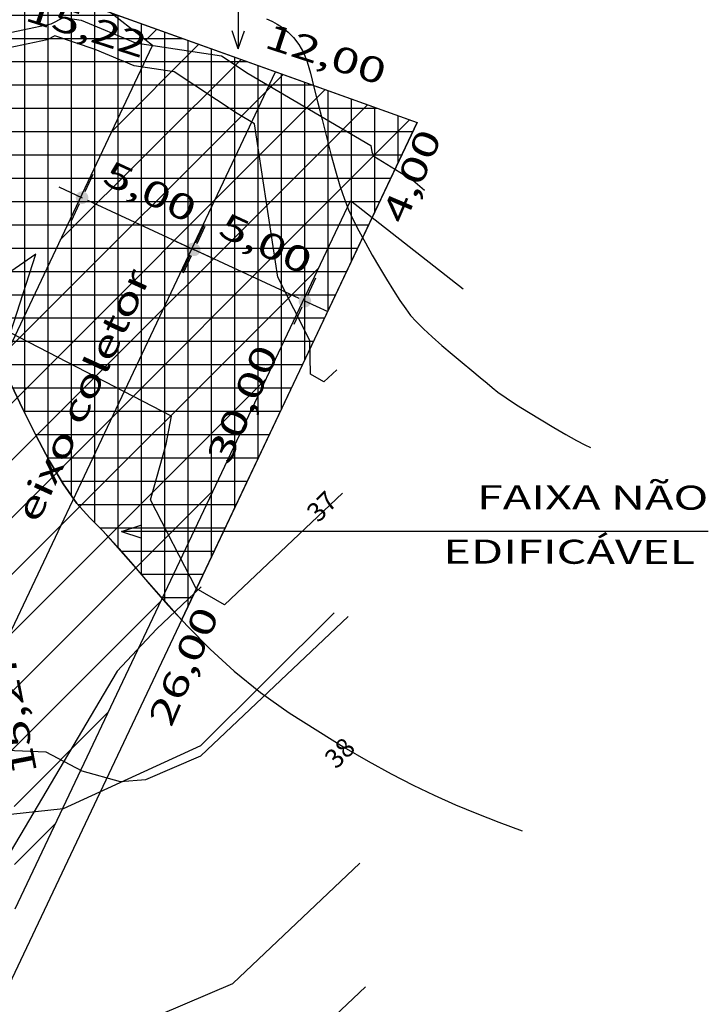
# Model space of a CAD drawing. Units: millimetres. Extents: x 182839 to 183476, y 1664078 to 1664549.
# Drawn here: x 183446 to 183452, y 1664331 to 1664339 of the extents above; entities that cross this region are included whole.
import ezdxf
from ezdxf.enums import TextEntityAlignment as Align

# ---------------------------------------------------------------- set-up
doc = ezdxf.new("R2010")
doc.units = ezdxf.units.MM
doc.layers.add('DIMENSOES', color=7, linetype='Continuous')
doc.layers.add('SOLIDOS', color=7, linetype='Continuous')
doc.styles.add('DCADTXTSTYLE1', font='HLV11-BR')
doc.styles.add('DCADTXTSTYLE3', font='ROMNS850')
doc.styles.add('DCADTXTSTYLE5', font='txt')

msp = doc.modelspace()

# ---------------------------------------------------------------- hatches: boundary and pattern name
at = {"layer": 'DIMENSOES', "linetype": 'Continuous', "ltscale": 0.2}
h = msp.add_hatch(color=7, dxfattribs=at)
edge = h.paths.add_edge_path()
edge.add_arc((183446.68355, 1664337.46184), 0.05, 0, 360, ccw=False)
h = msp.add_hatch(color=7, dxfattribs=at)
edge = h.paths.add_edge_path()
edge.add_arc((183447.55136, 1664337.05862), 0.05, 0, 360, ccw=False)
h = msp.add_hatch(color=7, dxfattribs=at)
edge = h.paths.add_edge_path()
edge.add_arc((183447.56278, 1664337.05331), 0.05, 0, 360, ccw=False)
h = msp.add_hatch(color=7, dxfattribs=at)
edge = h.paths.add_edge_path()
edge.add_arc((183448.4306, 1664336.65009), 0.05, 0, 360, ccw=False)
at = {"layer": 'SOLIDOS', "linetype": 'Continuous', "ltscale": 20}
h = msp.add_hatch(dxfattribs=at)
h.set_pattern_fill('24X24TIL', color=5, scale=0.000238125, style=0, pattern_type=2)
h.set_pattern_definition([(0, (453.58097, -156.0436), (0, 0.18288), []), (90, (453.58097, -156.0436), (-0.18288, 1e-17), [])])
edge = h.paths.add_edge_path()
edge.add_line((183418.44922, 1664350.93856), (183443.67923, 1664340.40252))
edge.add_line((183443.67923, 1664340.40252), (183443.78673, 1664340.35763))
edge.add_line((183443.78673, 1664340.35763), (183446.50211, 1664339.06172))
edge.add_line((183446.50211, 1664339.06172), (183449.30974, 1664338.05117))
edge.add_line((183449.30974, 1664338.05117), (183447.4641, 1664334.1478))
edge.add_line((183447.4641, 1664334.1478), (183446.84557, 1664334.84849))
edge.add_line((183446.84557, 1664334.84849), (183446.74386, 1664334.94896))
edge.add_line((183446.74386, 1664334.94896), (183446.64234, 1664335.062))
edge.add_line((183446.64234, 1664335.062), (183446.53527, 1664335.21642))
edge.add_line((183446.53527, 1664335.21642), (183446.42647, 1664335.39967))
edge.add_line((183446.42647, 1664335.39967), (183446.31979, 1664335.59921))
edge.add_line((183446.31979, 1664335.59921), (183446.21902, 1664335.80248))
edge.add_line((183446.21902, 1664335.80248), (183446.12801, 1664335.99693))
edge.add_line((183446.12801, 1664335.99693), (183446.05056, 1664336.17002))
edge.add_line((183446.05056, 1664336.17002), (183445.99051, 1664336.3092))
edge.add_line((183445.99051, 1664336.3092), (183445.93788, 1664336.43559))
edge.add_line((183445.93788, 1664336.43559), (183444.82489, 1664336.57129))
edge.add_line((183444.82489, 1664336.57129), (183443.7129, 1664336.70771))
edge.add_line((183443.7129, 1664336.70771), (183443.37567, 1664336.64935))
edge.add_line((183443.37567, 1664336.64935), (183443.00314, 1664336.58088))
edge.add_line((183443.00314, 1664336.58088), (183442.75926, 1664336.54614))
edge.add_line((183442.75926, 1664336.54614), (183442.50021, 1664336.52665))
edge.add_line((183442.50021, 1664336.52665), (183442.23448, 1664336.51974))
edge.add_line((183442.23448, 1664336.51974), (183441.9706, 1664336.52279))
edge.add_line((183441.9706, 1664336.52279), (183441.71705, 1664336.53312))
edge.add_line((183441.71705, 1664336.53312), (183441.48235, 1664336.54809))
edge.add_line((183441.48235, 1664336.54809), (183441.275, 1664336.56505))
edge.add_line((183441.275, 1664336.56505), (183441.10351, 1664336.58135))
edge.add_line((183441.10351, 1664336.58135), (183440.80875, 1664336.61158))
edge.add_line((183440.80875, 1664336.61158), (183440.63061, 1664336.63525))
edge.add_line((183440.63061, 1664336.63525), (183440.38568, 1664336.67124))
edge.add_line((183440.38568, 1664336.67124), (183440.09195, 1664336.71843))
edge.add_line((183440.09195, 1664336.71843), (183439.76741, 1664336.77573))
edge.add_line((183439.76741, 1664336.77573), (183439.43003, 1664336.84202))
edge.add_line((183439.43003, 1664336.84202), (183439.09782, 1664336.91619))
edge.add_line((183439.09782, 1664336.91619), (183438.78875, 1664336.99713))
edge.add_line((183438.78875, 1664336.99713), (183438.52081, 1664337.08373))
edge.add_line((183438.52081, 1664337.08373), (183438.31199, 1664337.17489))
edge.add_line((183438.31199, 1664337.17489), (183438.13262, 1664337.26519))
edge.add_line((183438.13262, 1664337.26519), (183437.93946, 1664337.35375))
edge.add_line((183437.93946, 1664337.35375), (183437.50225, 1664337.54835))
edge.add_line((183437.50225, 1664337.54835), (183437.25344, 1664337.66576))
edge.add_line((183437.25344, 1664337.66576), (183437.11738, 1664337.73494))
edge.add_line((183437.11738, 1664337.73494), (183436.98132, 1664337.80413))
edge.add_line((183436.98132, 1664337.80413), (183436.6835, 1664337.96914))
edge.add_line((183436.6835, 1664337.96914), (183436.35762, 1664338.16647))
edge.add_line((183436.35762, 1664338.16647), (183436.00128, 1664338.40181))
edge.add_line((183436.00128, 1664338.40181), (183435.61211, 1664338.68081))
edge.add_arc((183439.82271, 1664344.04249), 6.81738, 225.707544, 231.857007, ccw=False)
edge.add_arc((183439.85911, 1664344.00656), 6.81727, 202.930976, 225.277668, ccw=False)
edge.add_line((183433.58057, 1664341.3504), (183433.40776, 1664341.35794))
edge.add_line((183433.40776, 1664341.35794), (183433.34352, 1664341.36075))
edge.add_line((183433.34352, 1664341.36075), (183433.26595, 1664341.36858))
edge.add_line((183433.26595, 1664341.36858), (183433.17449, 1664341.38567))
edge.add_line((183433.17449, 1664341.38567), (183433.06765, 1664341.41169))
edge.add_line((183433.06765, 1664341.41169), (183432.94394, 1664341.44634))
edge.add_line((183432.94394, 1664341.44634), (183432.80188, 1664341.48929))
edge.add_line((183432.80188, 1664341.48929), (183432.25072, 1664341.66483))
edge.add_line((183432.25072, 1664341.66483), (183431.76427, 1664341.81761))
edge.add_arc((183432.74896, 1664345.18178), 3.50533, 239.145556, 253.685276, ccw=False)
edge.add_line((183430.95123, 1664342.17256), (183430.80029, 1664342.26839))
edge.add_line((183430.80029, 1664342.26839), (183430.50999, 1664342.46849))
edge.add_line((183430.50999, 1664342.46849), (183430.356, 1664342.57272))
edge.add_line((183430.356, 1664342.57272), (183430.18636, 1664342.67973))
edge.add_line((183430.18636, 1664342.67973), (183429.99375, 1664342.78949))
edge.add_line((183429.99375, 1664342.78949), (183429.7785, 1664342.93348))
edge.add_line((183429.7785, 1664342.93348), (183429.55125, 1664343.13219))
edge.add_line((183429.55125, 1664343.13219), (183429.32015, 1664343.36917))
edge.add_line((183429.32015, 1664343.36917), (183429.09339, 1664343.62795))
edge.add_line((183429.09339, 1664343.62795), (183428.78229, 1664344.01858))
edge.add_line((183428.78229, 1664344.01858), (183428.68548, 1664344.14508))
edge.add_line((183428.68548, 1664344.14508), (183428.52067, 1664344.37052))
edge.add_line((183428.52067, 1664344.37052), (183428.39283, 1664344.55192))
edge.add_line((183428.39283, 1664344.55192), (183428.28077, 1664344.7168))
edge.add_line((183428.28077, 1664344.7168), (183427.00763, 1664345.21704))
edge.add_line((183427.00763, 1664345.21704), (183426.69228, 1664345.32448))
edge.add_line((183426.69228, 1664345.32448), (183425.34288, 1664344.91243))
edge.add_line((183425.34288, 1664344.91243), (183425.2385, 1664344.88315))
edge.add_line((183425.2385, 1664344.88315), (183425.15982, 1664344.8671))
edge.add_line((183425.15982, 1664344.8671), (183425.07967, 1664344.85851))
edge.add_line((183425.07967, 1664344.85851), (183424.8062, 1664344.84078))
edge.add_line((183424.8062, 1664344.84078), (183424.5585, 1664344.82013))
edge.add_line((183424.5585, 1664344.82013), (183424.2006, 1664344.78396))
edge.add_line((183424.2006, 1664344.78396), (183423.7053, 1664344.72653))
edge.add_line((183423.7053, 1664344.72653), (183423.16663, 1664344.67403))
edge.add_line((183423.16663, 1664344.67403), (183422.68771, 1664344.65403))
edge.add_line((183422.68771, 1664344.65403), (183422.25498, 1664344.6628))
edge.add_line((183422.25498, 1664344.6628), (183421.85488, 1664344.69659))
edge.add_line((183421.85488, 1664344.69659), (183421.47386, 1664344.75169))
edge.add_line((183421.47386, 1664344.75169), (183421.09836, 1664344.82437))
edge.add_line((183421.09836, 1664344.82437), (183420.71481, 1664344.91088))
edge.add_line((183420.71481, 1664344.91088), (183419.86937, 1664345.11051))
edge.add_line((183419.86937, 1664345.11051), (183419.38035, 1664345.21616))
edge.add_line((183419.38035, 1664345.21616), (183418.86469, 1664345.36461))
edge.add_arc((183421.86358, 1664352.55184), 7.78779, 245.066044, 247.351548, ccw=False)
edge.add_arc((183421.55142, 1664352.68978), 7.78875, 245.813024, 247.576899, ccw=False)
edge.add_arc((183422.05169, 1664352.44029), 7.78619, 239.660489, 241.699144, ccw=False)
edge.add_arc((183421.92634, 1664352.5111), 7.78532, 230.893735, 240.719971, ccw=False)
edge.add_arc((183421.93419, 1664352.49771), 7.77989, 229.063158, 230.786653, ccw=False)
edge.add_arc((183421.79079, 1664352.61838), 7.77934, 227.612397, 230.443474, ccw=False)
edge.add_line((183416.5464, 1664346.87254), (183418.44922, 1664350.93856))

# ---------------------------------------------------------------- linework, layer by layer
at = {"layer": 'DIMENSOES', "color": 7, "linetype": 'Continuous'}
for p, q in [((183447.23463, 1664338.65668), (183445.05311, 1664340.36981)), ((183449.67067, 1664336.74368), (183448.78683, 1664337.43775))]:
    msp.add_line(p, q, dxfattribs=at)
at = {"layer": 'DIMENSOES', "color": 7, "linetype": 'Continuous', "ltscale": 0.236051}
for p, q in [((183447.90855, 1664340.39325), (183447.90855, 1664338.62999)), ((183451.59328, 1664334.84256), (183448.67177, 1664334.84256))]:
    msp.add_line(p, q, dxfattribs=at)
at = {"layer": 'DIMENSOES', "color": 4, "linetype": 'Continuous', "ltscale": 0.049975}
for p in [(183446.50211, 1664339.06171), (183445.84848, 1664330.73091)]:
    msp.add_line(p, (183449.30973, 1664338.05117), dxfattribs=at)
at = {"layer": 'DIMENSOES', "color": 30, "linetype": 'Continuous', "ltscale": 0.25}
for p, q in [((183447.18227, 1664338.6978), (183447.26985, 1664338.78537)), ((183446.91564, 1664337.98215), (183447.60003, 1664338.66654)), ((183446.5129, 1664337.1304), (183447.9302, 1664338.5477)), ((183446.11017, 1664336.27865), (183448.26038, 1664338.42886)), ((183445.70744, 1664335.42691), (183448.59055, 1664338.31002)), ((183445.37243, 1664334.64288), (183448.92073, 1664338.19118)), ((183445.54565, 1664334.3671), (183449.2509, 1664338.07235)), ((183445.71887, 1664334.09131), (183448.53704, 1664336.90947)), ((183445.88188, 1664333.79481), (183448.1249, 1664336.03782)), ((183445.998, 1664333.45143), (183447.71275, 1664335.16618)), ((183446.07216, 1664333.06608), (183447.30061, 1664334.29453)), ((183446.15061, 1664332.68503), (183446.88847, 1664333.42288)), ((183446.15427, 1664332.22918), (183446.47632, 1664332.55124))]:
    msp.add_line(p, q, dxfattribs=at)
at = {"layer": 'DIMENSOES', "color": 3, "linetype": 'Continuous', "ltscale": 0.236051}
for q in [(183447.86134, 1664338.77163), (183447.95576, 1664338.77163)]:
    msp.add_line((183447.90855, 1664338.62999), q, dxfattribs=at)
at = {"layer": 'DIMENSOES', "color": 30, "linetype": 'Continuous'}
for p, q in [((183445.35212, 1664334.67544), (183447.23459, 1664338.65671)), ((183446.15939, 1664331.88095), (183448.78683, 1664337.43775))]:
    msp.add_line(p, q, dxfattribs=at)
at = {"layer": 'DIMENSOES', "color": 30, "linetype": 'Continuous', "ltscale": 0.049975}
msp.add_line((183445.91638, 1664333.61789), (183448.20122, 1664338.45015), dxfattribs=at)
at = {"layer": 'DIMENSOES', "color": 7, "linetype": 'Continuous', "ltscale": 0.2}
for p, q in [((183446.76782, 1664337.64322), (183446.70462, 1664337.50718)), ((183446.50217, 1664337.54611), (183446.68355, 1664337.46184)), ((183446.59928, 1664337.28046), (183446.66248, 1664337.4165)), ((183447.50602, 1664337.07969), (183446.72889, 1664337.44077)), ((183447.63564, 1664337.24), (183447.57243, 1664337.10396)), ((183447.64706, 1664337.23469), (183447.58385, 1664337.09866)), ((183447.38141, 1664337.13759), (183447.56278, 1664337.05331)), ((183447.73274, 1664336.97435), (183447.55136, 1664337.05862)), ((183448.38525, 1664336.67116), (183447.60813, 1664337.03224)), ((183447.46709, 1664336.87724), (183447.53029, 1664337.01328)), ((183447.47851, 1664336.87194), (183447.54172, 1664337.00797)), ((183448.51487, 1664336.83147), (183448.45167, 1664336.69544)), ((183448.61198, 1664336.56582), (183448.4306, 1664336.65009)), ((183448.34632, 1664336.46872), (183448.40953, 1664336.60475))]:
    msp.add_line(p, q, dxfattribs=at)
at = {"layer": 'DIMENSOES', "color": 3, "linetype": 'Continuous', "ltscale": 0.25}
for q in [(183447.14328, 1664334.89256), (183447.14328, 1664334.79256)]:
    msp.add_line((183446.99328, 1664334.84256), q, dxfattribs=at)
at = {"layer": 'DIMENSOES', "color": 7, "linetype": 'Continuous', "ltscale": 0.25}
msp.add_line((183448.67177, 1664334.84256), (183446.99328, 1664334.84256), dxfattribs=at)
at = {"layer": 'DIMENSOES', "color": 7, "linetype": 'Continuous', "ltscale": 0.2}
for points in [[(183445.36239, 1664338.33159), (183445.44585, 1664338.42879), (183445.54882, 1664338.63672), (183446.44168, 1664338.82765), (183446.53782, 1664338.87617), (183446.67637, 1664338.85544), (183447.10347, 1664338.67597), (183447.7771, 1664338.57591), (183447.98684, 1664338.43648), (183448.94687, 1664337.87218), (183448.95463, 1664337.82149), (183448.97211, 1664337.78668), (183449.27638, 1664337.60038), (183449.36721, 1664337.52018)], [(183448.68057, 1664336.1116), (183448.57995, 1664336.01631), (183448.47514, 1664336.07693), (183448.46955, 1664336.34046), (183448.21902, 1664336.83932), (183448.03506, 1664338.04209), (183447.89838, 1664338.12243), (183447.40521, 1664338.45028), (183447.09258, 1664338.49671), (183446.7856, 1664338.62571), (183446.46904, 1664338.73147), (183446.41035, 1664338.70185), (183446.06258, 1664338.62749), (183445.89796, 1664338.29504), (183445.8619, 1664338.25304)], [(183448.72569, 1664335.14319), (183447.80024, 1664334.26676), (183447.5783, 1664334.39514), (183447.22069, 1664335.08974), (183447.34151, 1664335.52662), (183447.3852, 1664335.74843), (183446.12212, 1664336.40191), (183446.32078, 1664337.01836), (183446.02858, 1664336.81679)], [(183447.61827, 1664334.40746), (183447.26689, 1664334.07485), (183446.9577, 1664333.74472), (183445.81225, 1664331.80762), (183445.30766, 1664330.72354), (183444.88711, 1664329.38567), (183444.63618, 1664328.61926), (183444.24567, 1664327.54111), (183444.02044, 1664326.99133), (183444.04881, 1664326.61174)], [(183439.41886, 1664330.10419), (183439.6121, 1664330.36902), (183440.0065, 1664330.66451), (183440.74218, 1664330.68751), (183441.63383, 1664331.09047), (183441.67123, 1664331.15588), (183441.86181, 1664331.21729), (183442.33544, 1664331.46565), (183443.20964, 1664331.9375), (183443.53434, 1664332.09092), (183443.7025, 1664332.31259), (183443.88691, 1664332.44949), (183444.43975, 1664332.65492), (183444.74147, 1664333.18223), (183446.39948, 1664333.11349), (183446.68214, 1664332.96264), (183446.98095, 1664332.87903), (183447.18378, 1664332.89606), (183447.61564, 1664333.0808), (183448.77081, 1664334.17477)], [(183448.66094, 1664334.2049), (183447.61202, 1664333.15889), (183446.53622, 1664332.66544), (183446.02641, 1664332.60935), (183445.87826, 1664332.6467), (183444.96084, 1664333.10631), (183444.94767, 1664333.10651), (183444.94539, 1664333.10227), (183444.94104, 1664333.10053), (183443.76675, 1664332.1808), (183443.73025, 1664332.13001), (183442.44389, 1664331.48107), (183442.37925, 1664331.44399), (183441.53887, 1664331.05151), (183441.09607, 1664330.83677), (183441.05442, 1664330.82169), (183441.02145, 1664330.79461), (183440.3349, 1664330.24273), (183440.00194, 1664329.97958), (183439.99649, 1664329.9717), (183439.59358, 1664329.8976)], [(183446.12057, 1664330.54845), (183447.86508, 1664331.29474), (183448.86105, 1664332.23793)], [(183448.90617, 1664331.26952), (183447.9898, 1664330.4017), (183445.58897, 1664329.37465), (183445.50697, 1664329.36777), (183444.97239, 1664329.41179), (183444.8204, 1664329.44776), (183444.61754, 1664329.32561), (183443.76912, 1664329.38837), (183443.57064, 1664329.27259), (183442.95862, 1664328.94046), (183442.70527, 1664328.88295), (183442.00417, 1664328.42038), (183441.87458, 1664328.37724), (183441.82807, 1664328.34099), (183441.72718, 1664328.31711), (183441.07056, 1664327.98051), (183440.52523, 1664327.71488), (183440.20916, 1664327.65445), (183440.0322, 1664327.6811), (183439.54385, 1664327.88685), (183438.64707, 1664327.6178), (183438.48663, 1664327.52174), (183438.29021, 1664327.56011)]]:
    msp.add_lwpolyline(points, dxfattribs=at)
at = {"layer": 'DIMENSOES', "color": 7, "linetype": 'Continuous', "ltscale": 0.070743}
for points in [[(183448.12915, 1664338.8647), (183448.14841, 1664338.85722), (183448.17749, 1664338.84389), (183448.2139, 1664338.82402), (183448.25518, 1664338.79691), (183448.29884, 1664338.76186), (183448.34242, 1664338.71816), (183448.38342, 1664338.66513), (183448.41937, 1664338.60205), (183448.44781, 1664338.52824), (183448.47331, 1664338.43791), (183448.50178, 1664338.32898), (183448.53268, 1664338.20626), (183448.5655, 1664338.07457), (183448.5997, 1664337.93873), (183448.63477, 1664337.80358), (183448.67017, 1664337.67391), (183448.70538, 1664337.55457), (183448.73987, 1664337.45036), (183448.77312, 1664337.3661), (183448.80999, 1664337.28791), (183448.85444, 1664337.20067), (183448.90462, 1664337.10739), (183448.95865, 1664337.01106), (183449.01467, 1664336.91469), (183449.07082, 1664336.82129), (183449.12524, 1664336.73385), (183449.17606, 1664336.65538), (183449.22142, 1664336.58889), (183449.25945, 1664336.53736), (183449.30205, 1664336.48911), (183449.35974, 1664336.43216), (183449.42867, 1664336.36905), (183449.50494, 1664336.30238), (183449.58468, 1664336.2347), (183449.66402, 1664336.16858), (183449.73907, 1664336.10658), (183449.80596, 1664336.05129), (183449.86081, 1664336.00526), (183449.89974, 1664335.97107), (183449.94254, 1664335.93681), (183450.00784, 1664335.89105), (183450.09008, 1664335.83704), (183450.18367, 1664335.77805), (183450.28302, 1664335.71733), (183450.38256, 1664335.65815), (183450.4767, 1664335.60376), (183450.55987, 1664335.55743), (183450.62648, 1664335.52242), (183450.67094, 1664335.50198)], [(183446.128, 1664335.99693), (183446.21902, 1664335.80248), (183446.31978, 1664335.59921), (183446.42647, 1664335.39967), (183446.53526, 1664335.21642), (183446.64233, 1664335.062), (183446.74386, 1664334.94896), (183446.84557, 1664334.84849), (183446.95648, 1664334.72598), (183447.0777, 1664334.58534), (183447.21034, 1664334.43045), (183447.3555, 1664334.26522), (183447.51429, 1664334.09353), (183447.68782, 1664333.91927), (183447.8772, 1664333.74636), (183448.08354, 1664333.57867), (183448.30795, 1664333.4201), (183448.53154, 1664333.27664), (183448.73696, 1664333.15023), (183448.9276, 1664333.0387), (183449.10685, 1664332.93987), (183449.27811, 1664332.85158), (183449.44477, 1664332.77163), (183449.61021, 1664332.69787), (183449.77784, 1664332.62812), (183449.95103, 1664332.56021), (183450.13319, 1664332.49195)]]:
    msp.add_lwpolyline(points, dxfattribs=at)
at = {"layer": 'SOLIDOS', "color": 5, "linetype": 'Continuous', "ltscale": 20}
msp.add_lwpolyline([(183446.50211, 1664339.06172), (183449.30974, 1664338.05117), (183447.4641, 1664334.1478), (183446.84557, 1664334.84849), (183446.74386, 1664334.94896), (183446.64234, 1664335.062), (183446.53527, 1664335.21642), (183446.42647, 1664335.39967), (183446.31979, 1664335.59921), (183446.21902, 1664335.80248), (183446.12801, 1664335.99693)], dxfattribs=at)

# ---------------------------------------------------------------- texts
at = {"layer": 'DIMENSOES', "color": 1, "linetype": 'Continuous', "ltscale": 0.49975, "style": 'DCADTXTSTYLE1', "width": 1.428571}
for s, rotation, p in [('15,22', 341.991496, (183446.20528, 1664338.79671)), ('12,00', 341.991496, (183448.08213, 1664338.58424)), ('4,00', 66.949045, (183449.26891, 1664337.21984)), ('30,00', 66.256437, (183447.89399, 1664335.33144)), ('26,00', 66.949045, (183447.4393, 1664333.2729))]:
    msp.add_text(s, height=0.1999, rotation=rotation, dxfattribs=at).set_placement(p, align=Align.BOTTOM_LEFT)
at = {"layer": 'DIMENSOES', "color": 1, "linetype": 'Continuous', "ltscale": 0.2, "width": 1.428571}
for s, rotation, style, p in [('5,00', 335.07862, 'DCADTXTSTYLE5', (183446.80535, 1664337.52221)), ('5,00', 335.07862, 'DCADTXTSTYLE5', (183447.71272, 1664337.11368)), ('eixo coletor', 65.41421, 'DCADTXTSTYLE1', (183446.39283, 1664334.87289))]:
    msp.add_text(s, height=0.2, rotation=rotation, dxfattribs=dict(at, style=style)).set_placement(p, align=Align.BOTTOM_LEFT)
at = {"layer": 'DIMENSOES', "color": 1, "linetype": 'Continuous', "ltscale": 0.472103, "style": 'DCADTXTSTYLE3', "width": 1.428571}
for s, p in [('FAIXA NÃO', (183451.59327, 1664334.95391)), ('EDIFICÁVEL', (183451.49013, 1664334.52772))]:
    msp.add_text(s, height=0.188841, rotation=359.88991, dxfattribs=at).set_placement(p, align=Align.BOTTOM_RIGHT)
at = {"layer": 'DIMENSOES', "color": 7, "linetype": 'Continuous', "ltscale": 0.2, "style": 'DCADTXTSTYLE1'}
for s, p in [('37', (183448.59083, 1664335.17183)), ('38', (183448.73104, 1664333.23797))]:
    msp.add_text(s, height=0.15, rotation=44.920654, dxfattribs=at).set_placement(p, align=Align.TOP_RIGHT)
at = {"layer": 'DIMENSOES', "color": 1, "linetype": 'Continuous', "ltscale": 0.049975, "style": 'DCADTXTSTYLE1', "width": 1.428571}
msp.add_text('15,27', height=0.1999, rotation=101, dxfattribs=at).set_placement((183446.39334, 1664332.9661), align=Align.BOTTOM_LEFT)

doc.saveas('drawing.dxf')
